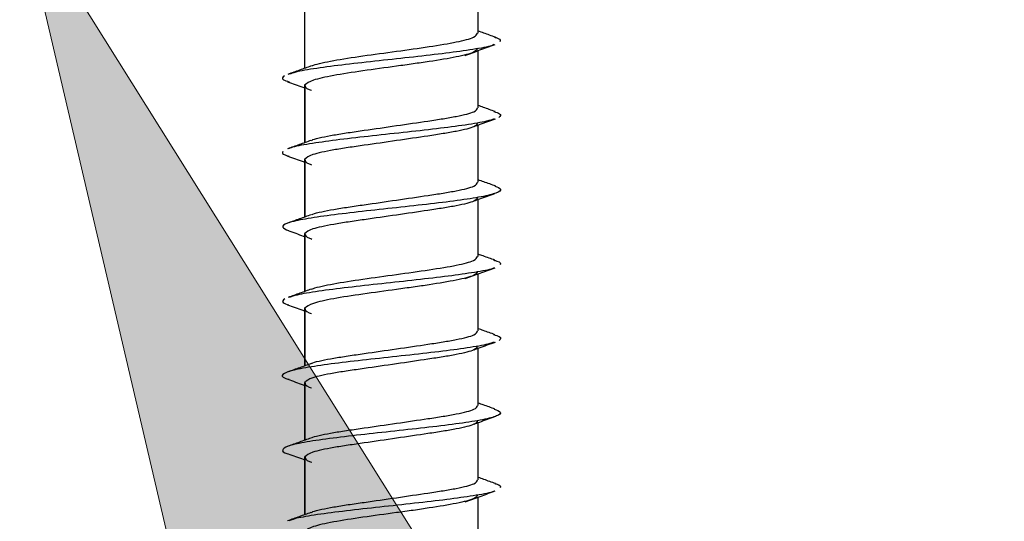
# Model space of a CAD drawing. Extents: x -264 to 1708, y -15 to 1162.
# Drawn here: x 1419 to 1422, y 429 to 431 of the extents above; entities that cross this region are included whole.
import ezdxf

# ---------------------------------------------------------------- set-up
doc = ezdxf.new("R2010")
doc.units = 0
doc.header["$MEASUREMENT"] = 0
doc.layers.get('0').update_dxf_attribs({"lineweight": 0})

# ---------------------------------------------------------------- blocks, each defined once
blk = doc.blocks.new('Block_3')
at = {"true_color": 0x000000, "transparency": 33554687}
h = blk.add_hatch(color=18, dxfattribs=at)
h.dxf.hatch_style = 2
h.paths.add_polyline_path([(1421.6944, 418.2434), (1418.5699, 431.5943), (1425.8555, 419.9784)])
blk.add_lwpolyline([(1421.6944, 418.2434), (1418.5699, 431.5943), (1425.8555, 419.9784), (1425.8555, 419.9784)], close=True)

msp = doc.modelspace()

# ---------------------------------------------------------------- linework, layer by layer
at = {"color": 18, "lineweight": 25, "true_color": 0x000000}
for p, q in [((1420.329, 431.0976), (1420.329, 431.3168)), ((1419.6639, 430.9636), (1419.6639, 431.1852)), ((1420.329, 430.8123), (1420.329, 431.0312)), ((1419.6634, 430.9031), (1419.6634, 430.6781)), ((1419.6639, 430.6783), (1419.6639, 430.8999)), ((1420.329, 430.527), (1420.329, 430.7461)), ((1419.6634, 430.6178), (1419.6634, 430.3932)), ((1419.6639, 430.3934), (1419.6639, 430.6147)), ((1420.329, 430.2418), (1420.329, 430.461)), ((1419.6634, 430.3325), (1419.6634, 430.1077)), ((1419.6639, 430.1079), (1419.6639, 430.3294)), ((1420.329, 429.9565), (1420.329, 430.1754)), ((1419.6634, 430.0473), (1419.6634, 429.8223)), ((1419.6639, 429.8225), (1419.6639, 430.0442)), ((1420.329, 429.6712), (1420.329, 429.8904)), ((1419.6634, 429.762), (1419.6634, 429.5374)), ((1419.6639, 429.5375), (1419.6639, 429.7589)), ((1420.329, 429.3859), (1420.329, 429.6052)), ((1419.6634, 429.4767), (1419.6634, 429.252)), ((1419.6639, 429.2522), (1419.6639, 429.4737)), ((1420.329, 429.1008), (1420.329, 429.3196))]:
    msp.add_line(p, q, dxfattribs=at)
for points, knots in [([(1420.3951, 431.0825), (1420.3801, 431.0878), (1420.3651, 431.0932), (1420.3502, 431.0985), (1420.3431, 431.1011), (1420.336, 431.1036), (1420.329, 431.1062)], [0, 0, 0, 0, 1, 1, 1, 2, 2, 2, 2]), ([(1419.6905, 430.9719), (1419.6922, 430.973), (1419.694, 430.9741), (1419.6966, 430.9752), (1419.7034, 430.9782), (1419.7163, 430.9812), (1419.73, 430.9842), (1419.7437, 430.9871), (1419.7582, 430.9901), (1419.7743, 430.9931), (1419.8065, 430.999), (1419.8454, 431.0049), (1419.8868, 431.0109), (1419.928, 431.0168), (1419.9718, 431.0228), (1420.0151, 431.0287), (1420.0584, 431.0347), (1420.1012, 431.0406), (1420.1404, 431.0465), (1420.1797, 431.0525), (1420.2154, 431.0584), (1420.2446, 431.0644), (1420.2591, 431.0673), (1420.2721, 431.0703), (1420.2834, 431.0733), (1420.2946, 431.0762), (1420.3041, 431.0792), (1420.3105, 431.0822), (1420.3216, 431.0873), (1420.3236, 431.0925), (1420.3255, 431.0976)], [0, 0, 0, 0, 1, 1, 1, 2, 2, 2, 3, 3, 3, 4, 4, 4, 5, 5, 5, 6, 6, 6, 7, 7, 7, 8, 8, 8, 9, 9, 9, 10, 10, 10, 10]), ([(1420.3907, 431.0827), (1420.3951, 431.0815), (1420.3995, 431.0803), (1420.4029, 431.0791), (1420.4167, 431.0742), (1420.4144, 431.0694), (1420.4121, 431.0646)], [0, 0, 0, 0, 1, 1, 1, 2, 2, 2, 2]), ([(1420.389, 431.0541), (1420.3864, 431.0528), (1420.3839, 431.0515), (1420.3802, 431.0501), (1420.3669, 431.0453), (1420.3389, 431.0405), (1420.308, 431.0356), (1420.2768, 431.0308), (1420.2427, 431.026), (1420.2044, 431.0212), (1420.1664, 431.0163), (1420.1243, 431.0115), (1420.0807, 431.0067), (1420.0373, 431.0018), (1419.9924, 430.997), (1419.9484, 430.9922), (1419.9041, 430.9873), (1419.8606, 430.9825), (1419.8202, 430.9777), (1419.7799, 430.9729), (1419.7427, 430.9681), (1419.7096, 430.9632), (1419.6766, 430.9584), (1419.6477, 430.9535), (1419.6291, 430.9487), (1419.6184, 430.9459), (1419.6111, 430.9431), (1419.6039, 430.9404)], [0, 0, 0, 0, 1, 1, 1, 2, 2, 2, 3, 3, 3, 4, 4, 4, 5, 5, 5, 6, 6, 6, 7, 7, 7, 8, 8, 8, 9, 9, 9, 9]), ([(1420.3256, 431.0402), (1420.3237, 431.035), (1420.3219, 431.0299), (1420.3107, 431.0248), (1420.3042, 431.0218), (1420.2946, 431.0188), (1420.2833, 431.0158), (1420.272, 431.0129), (1420.259, 431.0099), (1420.2444, 431.0069), (1420.2153, 431.001), (1420.1796, 430.995), (1420.1404, 430.9891), (1420.1209, 430.9861), (1420.1005, 430.9832), (1420.0795, 430.9802), (1420.0585, 430.9772), (1420.037, 430.9743), (1420.0153, 430.9713), (1419.9719, 430.9653), (1419.928, 430.9594), (1419.8867, 430.9535), (1419.8454, 430.9475), (1419.8068, 430.9416), (1419.7743, 430.9356), (1419.758, 430.9327), (1419.7433, 430.9297), (1419.7303, 430.9267), (1419.7172, 430.9237), (1419.7057, 430.9208), (1419.6968, 430.9178), (1419.679, 430.9119), (1419.6716, 430.9059), (1419.6641, 430.9)], [0, 0, 0, 0, 1, 1, 1, 2, 2, 2, 3, 3, 3, 4, 4, 4, 5, 5, 5, 6, 6, 6, 7, 7, 7, 8, 8, 8, 9, 9, 9, 10, 10, 10, 11, 11, 11, 11]), ([(1420.2786, 431.0129), (1420.2975, 431.0198), (1420.3165, 431.0267), (1420.3355, 431.0336), (1420.3548, 431.0405), (1420.3742, 431.0474), (1420.3936, 431.0543)], [0, 0, 0, 0, 1, 1, 1, 2, 2, 2, 2]), ([(1419.6881, 430.9723), (1419.6733, 430.967), (1419.6584, 430.9616), (1419.6436, 430.9562), (1419.6286, 430.9508), (1419.6135, 430.9455), (1419.5985, 430.9401)], [0, 0, 0, 0, 1, 1, 1, 2, 2, 2, 2]), ([(1419.5853, 430.9342), (1419.5795, 430.9294), (1419.5736, 430.9246), (1419.5817, 430.9197), (1419.5861, 430.9171), (1419.5946, 430.9145), (1419.6031, 430.9119)], [0, 0, 0, 0, 1, 1, 1, 2, 2, 2, 2]), ([(1419.5973, 430.9121), (1419.6168, 430.9052), (1419.6363, 430.8983), (1419.6557, 430.8913), (1419.6582, 430.8904), (1419.6608, 430.8895), (1419.6634, 430.8885)], [0, 0, 0, 0, 1, 1, 1, 2, 2, 2, 2]), ([(1419.6639, 430.9), (1419.6644, 430.8939), (1419.6649, 430.8877), (1419.6803, 430.8822), (1419.6829, 430.8812), (1419.6859, 430.8803), (1419.6889, 430.8794)], [0, 0, 0, 0, 1, 1, 1, 2, 2, 2, 2]), ([(1419.6889, 430.6869), (1419.6904, 430.6879), (1419.6919, 430.689), (1419.6942, 430.69), (1419.701, 430.6931), (1419.7143, 430.696), (1419.7284, 430.6989), (1419.7427, 430.7019), (1419.7576, 430.7048), (1419.7745, 430.7078), (1419.7914, 430.7108), (1419.8102, 430.7137), (1419.8301, 430.7167), (1419.8496, 430.7196), (1419.8701, 430.7226), (1419.8914, 430.7256), (1419.9309, 430.7313), (1419.9732, 430.7374), (1420.015, 430.7435), (1420.0568, 430.7495), (1420.0981, 430.7556), (1420.136, 430.7613), (1420.1563, 430.7644), (1420.1757, 430.7673), (1420.1937, 430.7702), (1420.2122, 430.7732), (1420.2292, 430.7762), (1420.2444, 430.7791), (1420.2596, 430.7821), (1420.273, 430.7851), (1420.2846, 430.788), (1420.2959, 430.791), (1420.3056, 430.7939), (1420.312, 430.797), (1420.3223, 430.8018), (1420.3242, 430.807), (1420.3261, 430.8123)], [0, 0, 0, 0, 1, 1, 1, 2, 2, 2, 3, 3, 3, 4, 4, 4, 5, 5, 5, 6, 6, 6, 7, 7, 7, 8, 8, 8, 9, 9, 9, 10, 10, 10, 11, 11, 11, 12, 12, 12, 12]), ([(1420.3938, 430.7975), (1420.3787, 430.8028), (1420.3637, 430.8082), (1420.3487, 430.8136), (1420.3421, 430.8159), (1420.3355, 430.8183), (1420.329, 430.8207)], [0, 0, 0, 0, 1, 1, 1, 2, 2, 2, 2]), ([(1420.3887, 430.7977), (1420.3975, 430.7949), (1420.4064, 430.7922), (1420.4109, 430.7894), (1420.4185, 430.7846), (1420.4129, 430.7797), (1420.4073, 430.7749)], [0, 0, 0, 0, 1, 1, 1, 2, 2, 2, 2]), ([(1420.39, 430.7695), (1420.3816, 430.7665), (1420.3732, 430.7634), (1420.3609, 430.7604), (1420.3414, 430.7556), (1420.3121, 430.7508), (1420.2789, 430.7459), (1420.2459, 430.7411), (1420.209, 430.7363), (1420.1687, 430.7314), (1420.1284, 430.7266), (1420.0846, 430.7218), (1420.0403, 430.7169), (1419.9959, 430.7121), (1419.9509, 430.7073), (1419.9072, 430.7025), (1419.8637, 430.6976), (1419.8214, 430.6928), (1419.7836, 430.688), (1419.7457, 430.6831), (1419.7123, 430.6783), (1419.6821, 430.6735), (1419.6518, 430.6687), (1419.6247, 430.6638), (1419.6112, 430.659), (1419.6072, 430.6576), (1419.6044, 430.6561), (1419.6016, 430.6547)], [0, 0, 0, 0, 1, 1, 1, 2, 2, 2, 3, 3, 3, 4, 4, 4, 5, 5, 5, 6, 6, 6, 7, 7, 7, 8, 8, 8, 9, 9, 9, 9]), ([(1420.3127, 430.7402), (1420.3206, 430.7431), (1420.3286, 430.746), (1420.3365, 430.7488), (1420.356, 430.7558), (1420.3756, 430.7628), (1420.3952, 430.7697)], [0, 0, 0, 0, 1, 1, 1, 2, 2, 2, 2]), ([(1420.3261, 430.7548), (1420.3242, 430.7496), (1420.3223, 430.7444), (1420.3121, 430.7395), (1420.3056, 430.7364), (1420.296, 430.7335), (1420.2846, 430.7306), (1420.273, 430.7276), (1420.2597, 430.7246), (1420.2445, 430.7217), (1420.2293, 430.7187), (1420.2122, 430.7157), (1420.1938, 430.7128), (1420.1757, 430.7098), (1420.1564, 430.7069), (1420.136, 430.7038), (1420.0981, 430.6982), (1420.0568, 430.6921), (1420.015, 430.686), (1419.9733, 430.6799), (1419.931, 430.6739), (1419.8914, 430.6682), (1419.8701, 430.6651), (1419.8496, 430.6622), (1419.8302, 430.6593), (1419.8103, 430.6563), (1419.7916, 430.6533), (1419.7746, 430.6504), (1419.7575, 430.6474), (1419.7421, 430.6444), (1419.7284, 430.6414), (1419.715, 430.6385), (1419.7032, 430.6356), (1419.6942, 430.6325), (1419.6775, 430.6268), (1419.6707, 430.6208), (1419.6639, 430.6147)], [0, 0, 0, 0, 1, 1, 1, 2, 2, 2, 3, 3, 3, 4, 4, 4, 5, 5, 5, 6, 6, 6, 7, 7, 7, 8, 8, 8, 9, 9, 9, 10, 10, 10, 11, 11, 11, 12, 12, 12, 12]), ([(1419.6873, 430.6868), (1419.6725, 430.6814), (1419.6576, 430.676), (1419.6427, 430.6707), (1419.6276, 430.6653), (1419.6125, 430.6599), (1419.5974, 430.6546)], [0, 0, 0, 0, 1, 1, 1, 2, 2, 2, 2]), ([(1419.5788, 430.6445), (1419.5772, 430.6397), (1419.5755, 430.6348), (1419.5902, 430.63), (1419.5935, 430.6289), (1419.5977, 430.6278), (1419.6018, 430.6268)], [0, 0, 0, 0, 1, 1, 1, 2, 2, 2, 2]), ([(1419.5981, 430.6269), (1419.6177, 430.62), (1419.6373, 430.6131), (1419.6568, 430.606), (1419.659, 430.6052), (1419.6612, 430.6044), (1419.6634, 430.6036)], [0, 0, 0, 0, 1, 1, 1, 2, 2, 2, 2]), ([(1419.6639, 430.6147), (1419.6645, 430.6086), (1419.665, 430.6024), (1419.6803, 430.5968), (1419.683, 430.5959), (1419.6861, 430.5949), (1419.6893, 430.5939)], [0, 0, 0, 0, 1, 1, 1, 2, 2, 2, 2]), ([(1420.3958, 430.5119), (1420.3806, 430.5172), (1420.3654, 430.5226), (1420.3503, 430.528), (1420.3432, 430.5306), (1420.3361, 430.5331), (1420.329, 430.5357)], [0, 0, 0, 0, 1, 1, 1, 2, 2, 2, 2]), ([(1420.3931, 430.5119), (1420.4024, 430.5078), (1420.4117, 430.5037), (1420.414, 430.4997), (1420.4167, 430.4948), (1420.4094, 430.49), (1420.3965, 430.4852), (1420.3835, 430.4804), (1420.365, 430.4755), (1420.3399, 430.4707), (1420.315, 430.4659), (1420.2836, 430.461), (1420.248, 430.4562), (1420.2121, 430.4514), (1420.1721, 430.4465), (1420.1299, 430.4417), (1420.0877, 430.4369), (1420.0434, 430.4321), (1419.9989, 430.4272), (1419.9546, 430.4224), (1419.9102, 430.4176), (1419.8681, 430.4127), (1419.8258, 430.4079), (1419.7859, 430.4031), (1419.7499, 430.3983), (1419.7139, 430.3934), (1419.6818, 430.3886), (1419.6557, 430.3838), (1419.6298, 430.3789), (1419.61, 430.3741), (1419.5967, 430.3693), (1419.5834, 430.3644), (1419.5767, 430.3596), (1419.5788, 430.3548), (1419.5808, 430.3502), (1419.5906, 430.3456), (1419.6005, 430.341)], [0, 0, 0, 0, 1, 1, 1, 2, 2, 2, 3, 3, 3, 4, 4, 4, 5, 5, 5, 6, 6, 6, 7, 7, 7, 8, 8, 8, 9, 9, 9, 10, 10, 10, 11, 11, 11, 12, 12, 12, 12]), ([(1419.6899, 430.4021), (1419.6912, 430.403), (1419.6925, 430.4039), (1419.6943, 430.4047), (1419.7009, 430.4078), (1419.7145, 430.4107), (1419.7285, 430.4136), (1419.7429, 430.4166), (1419.7579, 430.4196), (1419.7748, 430.4225), (1419.7916, 430.4255), (1419.8105, 430.4285), (1419.8303, 430.4314), (1419.8498, 430.4344), (1419.8703, 430.4373), (1419.8916, 430.4404), (1419.9312, 430.446), (1419.9734, 430.4521), (1420.0152, 430.4582), (1420.057, 430.4643), (1420.0983, 430.4703), (1420.1362, 430.476), (1420.1565, 430.4791), (1420.1759, 430.482), (1420.1939, 430.4849), (1420.2123, 430.4879), (1420.2294, 430.4909), (1420.2446, 430.4939), (1420.2598, 430.4968), (1420.2731, 430.4998), (1420.2847, 430.5028), (1420.296, 430.5057), (1420.3057, 430.5086), (1420.3121, 430.5117), (1420.3223, 430.5166), (1420.3242, 430.5218), (1420.3261, 430.527)], [0, 0, 0, 0, 1, 1, 1, 2, 2, 2, 3, 3, 3, 4, 4, 4, 5, 5, 5, 6, 6, 6, 7, 7, 7, 8, 8, 8, 9, 9, 9, 10, 10, 10, 11, 11, 11, 12, 12, 12, 12]), ([(1420.3261, 430.4695), (1420.3242, 430.4643), (1420.3223, 430.4591), (1420.3121, 430.4542), (1420.3057, 430.4512), (1420.296, 430.4482), (1420.2846, 430.4453), (1420.273, 430.4423), (1420.2597, 430.4394), (1420.2445, 430.4364), (1420.2293, 430.4334), (1420.2123, 430.4305), (1420.1938, 430.4275), (1420.1758, 430.4246), (1420.1565, 430.4216), (1420.1361, 430.4186), (1420.0982, 430.4129), (1420.0569, 430.4068), (1420.0151, 430.4007), (1419.9733, 430.3947), (1419.9311, 430.3886), (1419.8915, 430.3829), (1419.8702, 430.3799), (1419.8497, 430.3769), (1419.8302, 430.374), (1419.8104, 430.371), (1419.7917, 430.3681), (1419.7747, 430.3651), (1419.7576, 430.3621), (1419.7422, 430.3592), (1419.7285, 430.3562), (1419.715, 430.3533), (1419.7032, 430.3503), (1419.6942, 430.3473), (1419.6776, 430.3416), (1419.6707, 430.3355), (1419.6639, 430.3294)], [0, 0, 0, 0, 1, 1, 1, 2, 2, 2, 3, 3, 3, 4, 4, 4, 5, 5, 5, 6, 6, 6, 7, 7, 7, 8, 8, 8, 9, 9, 9, 10, 10, 10, 11, 11, 11, 12, 12, 12, 12]), ([(1420.3129, 430.4551), (1420.3201, 430.4578), (1420.3274, 430.4604), (1420.3346, 430.463), (1420.3541, 430.4701), (1420.3736, 430.477), (1420.3931, 430.4839)], [0, 0, 0, 0, 1, 1, 1, 2, 2, 2, 2]), ([(1419.6881, 430.4021), (1419.6731, 430.3967), (1419.6582, 430.3913), (1419.6432, 430.3859), (1419.6281, 430.3805), (1419.6129, 430.3752), (1419.5978, 430.3698)], [0, 0, 0, 0, 1, 1, 1, 2, 2, 2, 2]), ([(1419.5994, 430.3411), (1419.6189, 430.3342), (1419.6384, 430.3273), (1419.6577, 430.3202), (1419.6596, 430.3195), (1419.6615, 430.3189), (1419.6634, 430.3182)], [0, 0, 0, 0, 1, 1, 1, 2, 2, 2, 2]), ([(1419.6643, 430.3294), (1419.665, 430.3235), (1419.6657, 430.3175), (1419.6821, 430.3116), (1419.6846, 430.3107), (1419.6875, 430.3098), (1419.6904, 430.3088)], [0, 0, 0, 0, 1, 1, 1, 2, 2, 2, 2]), ([(1419.691, 430.1165), (1419.6925, 430.1175), (1419.694, 430.1185), (1419.6963, 430.1194), (1419.703, 430.1224), (1419.7161, 430.1254), (1419.7299, 430.1284), (1419.7437, 430.1313), (1419.7582, 430.1343), (1419.7743, 430.1373), (1419.8066, 430.1432), (1419.8453, 430.1491), (1419.8867, 430.1551), (1419.9279, 430.161), (1419.9716, 430.167), (1420.0149, 430.1729), (1420.0582, 430.1789), (1420.101, 430.1848), (1420.1403, 430.1908), (1420.1797, 430.1967), (1420.2155, 430.2026), (1420.2447, 430.2086), (1420.2592, 430.2115), (1420.2721, 430.2145), (1420.2833, 430.2175), (1420.2944, 430.2205), (1420.3038, 430.2234), (1420.3102, 430.2264), (1420.3213, 430.2315), (1420.3234, 430.2367), (1420.3256, 430.2418)], [0, 0, 0, 0, 1, 1, 1, 2, 2, 2, 3, 3, 3, 4, 4, 4, 5, 5, 5, 6, 6, 6, 7, 7, 7, 8, 8, 8, 9, 9, 9, 10, 10, 10, 10]), ([(1420.3927, 430.2277), (1420.3777, 430.233), (1420.3626, 430.2384), (1420.3476, 430.2438), (1420.3414, 430.246), (1420.3352, 430.2483), (1420.329, 430.2505)], [0, 0, 0, 0, 1, 1, 1, 2, 2, 2, 2]), ([(1420.39, 430.1984), (1420.3883, 430.1974), (1420.3865, 430.1964), (1420.3842, 430.1955), (1420.3724, 430.1906), (1420.3449, 430.1858), (1420.3146, 430.181), (1420.2841, 430.1761), (1420.2508, 430.1713), (1420.2132, 430.1665), (1420.1757, 430.1617), (1420.134, 430.1568), (1420.0907, 430.152), (1420.0475, 430.1472), (1420.0027, 430.1423), (1419.9585, 430.1375), (1419.9141, 430.1327), (1419.8703, 430.1279), (1419.8294, 430.123), (1419.7887, 430.1182), (1419.7509, 430.1134), (1419.7171, 430.1085), (1419.6834, 430.1037), (1419.6538, 430.0989), (1419.6342, 430.094), (1419.622, 430.0911), (1419.6136, 430.0881), (1419.6052, 430.0851)], [0, 0, 0, 0, 1, 1, 1, 2, 2, 2, 3, 3, 3, 4, 4, 4, 5, 5, 5, 6, 6, 6, 7, 7, 7, 8, 8, 8, 9, 9, 9, 9]), ([(1420.2787, 430.1571), (1420.2976, 430.164), (1420.3166, 430.171), (1420.3357, 430.1778), (1420.355, 430.1847), (1420.3743, 430.1916), (1420.3937, 430.1985)], [0, 0, 0, 0, 1, 1, 1, 2, 2, 2, 2]), ([(1420.388, 430.2279), (1420.3924, 430.2267), (1420.3969, 430.2256), (1420.4005, 430.2244), (1420.4154, 430.2196), (1420.4142, 430.2148), (1420.413, 430.2099)], [0, 0, 0, 0, 1, 1, 1, 2, 2, 2, 2]), ([(1420.3256, 430.1844), (1420.3236, 430.1793), (1420.3216, 430.1741), (1420.3108, 430.169), (1420.2983, 430.163), (1420.274, 430.1571), (1420.2444, 430.1512), (1420.2146, 430.1452), (1420.1795, 430.1393), (1420.1405, 430.1333), (1420.121, 430.1304), (1420.1006, 430.1274), (1420.0796, 430.1244), (1420.0586, 430.1215), (1420.0371, 430.1185), (1420.0154, 430.1155), (1419.972, 430.1096), (1419.928, 430.1036), (1419.8867, 430.0977), (1419.8454, 430.0918), (1419.8067, 430.0858), (1419.7743, 430.0799), (1419.7581, 430.0769), (1419.7434, 430.0739), (1419.7304, 430.0709), (1419.7173, 430.068), (1419.7058, 430.065), (1419.6969, 430.062), (1419.6791, 430.0561), (1419.6715, 430.0502), (1419.664, 430.0442)], [0, 0, 0, 0, 1, 1, 1, 2, 2, 2, 3, 3, 3, 4, 4, 4, 5, 5, 5, 6, 6, 6, 7, 7, 7, 8, 8, 8, 9, 9, 9, 10, 10, 10, 10]), ([(1419.6888, 430.1169), (1419.6741, 430.1116), (1419.6593, 430.1062), (1419.6445, 430.1009), (1419.6296, 430.0955), (1419.6146, 430.0902), (1419.5997, 430.0849)], [0, 0, 0, 0, 1, 1, 1, 2, 2, 2, 2]), ([(1419.5872, 430.0796), (1419.5805, 430.0747), (1419.5737, 430.0699), (1419.5804, 430.0651), (1419.5845, 430.0621), (1419.5936, 430.0592), (1419.6027, 430.0562)], [0, 0, 0, 0, 1, 1, 1, 2, 2, 2, 2]), ([(1419.5972, 430.0564), (1419.6167, 430.0495), (1419.6363, 430.0426), (1419.6557, 430.0356), (1419.6582, 430.0347), (1419.6608, 430.0337), (1419.6634, 430.0328)], [0, 0, 0, 0, 1, 1, 1, 2, 2, 2, 2]), ([(1419.6639, 430.0442), (1419.6644, 430.0381), (1419.6649, 430.032), (1419.6803, 430.0264), (1419.6829, 430.0255), (1419.6858, 430.0245), (1419.6887, 430.0236)], [0, 0, 0, 0, 1, 1, 1, 2, 2, 2, 2]), ([(1419.6896, 429.8315), (1419.6909, 429.8324), (1419.6923, 429.8333), (1419.6942, 429.8342), (1419.7008, 429.8374), (1419.7143, 429.8402), (1419.7284, 429.8431), (1419.7427, 429.8461), (1419.7576, 429.8491), (1419.7745, 429.852), (1419.7914, 429.855), (1419.8102, 429.858), (1419.8301, 429.861), (1419.8496, 429.8639), (1419.8701, 429.8668), (1419.8914, 429.8699), (1419.9309, 429.8755), (1419.9732, 429.8816), (1420.015, 429.8877), (1420.0568, 429.8938), (1420.0981, 429.8998), (1420.136, 429.9055), (1420.1563, 429.9086), (1420.1757, 429.9115), (1420.1937, 429.9144), (1420.2122, 429.9174), (1420.2292, 429.9204), (1420.2444, 429.9234), (1420.2596, 429.9263), (1420.273, 429.9293), (1420.2846, 429.9323), (1420.2959, 429.9352), (1420.3056, 429.9381), (1420.312, 429.9412), (1420.3223, 429.9461), (1420.3242, 429.9513), (1420.3261, 429.9565)], [0, 0, 0, 0, 1, 1, 1, 2, 2, 2, 3, 3, 3, 4, 4, 4, 5, 5, 5, 6, 6, 6, 7, 7, 7, 8, 8, 8, 9, 9, 9, 10, 10, 10, 11, 11, 11, 12, 12, 12, 12]), ([(1420.3931, 429.942), (1420.3781, 429.9473), (1420.3631, 429.9526), (1420.3482, 429.958), (1420.3418, 429.9603), (1420.3354, 429.9626), (1420.329, 429.9649)], [0, 0, 0, 0, 1, 1, 1, 2, 2, 2, 2]), ([(1420.3879, 429.9422), (1420.3964, 429.9397), (1420.4048, 429.9372), (1420.4095, 429.9347), (1420.4186, 429.9299), (1420.4138, 429.9251), (1420.409, 429.9202)], [0, 0, 0, 0, 1, 1, 1, 2, 2, 2, 2]), ([(1420.3896, 429.9137), (1420.3827, 429.9111), (1420.3758, 429.9084), (1420.3657, 429.9057), (1420.3475, 429.9009), (1420.3189, 429.8961), (1420.2863, 429.8912), (1420.254, 429.8864), (1420.2178, 429.8816), (1420.178, 429.8768), (1420.1381, 429.8719), (1420.0945, 429.8671), (1420.0503, 429.8623), (1420.006, 429.8574), (1419.961, 429.8526), (1419.9171, 429.8478), (1419.8736, 429.843), (1419.8311, 429.8381), (1419.7925, 429.8333), (1419.7538, 429.8285), (1419.7189, 429.8236), (1419.6889, 429.8188), (1419.6588, 429.814), (1419.6336, 429.8092), (1419.6152, 429.8043), (1419.5969, 429.7995), (1419.5854, 429.7947), (1419.5798, 429.7898), (1419.5742, 429.785), (1419.5746, 429.7802), (1419.588, 429.7754), (1419.5921, 429.7739), (1419.5976, 429.7724), (1419.603, 429.7709)], [0, 0, 0, 0, 1, 1, 1, 2, 2, 2, 3, 3, 3, 4, 4, 4, 5, 5, 5, 6, 6, 6, 7, 7, 7, 8, 8, 8, 9, 9, 9, 10, 10, 10, 11, 11, 11, 11]), ([(1420.3261, 429.899), (1420.3242, 429.8938), (1420.3223, 429.8886), (1420.3121, 429.8837), (1420.3057, 429.8807), (1420.296, 429.8777), (1420.2846, 429.8748), (1420.273, 429.8718), (1420.2597, 429.8689), (1420.2445, 429.8659), (1420.2293, 429.8629), (1420.2123, 429.86), (1420.1938, 429.857), (1420.1758, 429.8541), (1420.1564, 429.8511), (1420.1361, 429.8481), (1420.0982, 429.8424), (1420.0569, 429.8363), (1420.0151, 429.8302), (1419.9733, 429.8242), (1419.9311, 429.8181), (1419.8915, 429.8124), (1419.8702, 429.8094), (1419.8497, 429.8064), (1419.8302, 429.8035), (1419.8104, 429.8005), (1419.7917, 429.7975), (1419.7746, 429.7946), (1419.7576, 429.7916), (1419.7422, 429.7886), (1419.7285, 429.7857), (1419.715, 429.7827), (1419.7032, 429.7798), (1419.6942, 429.7767), (1419.6775, 429.7711), (1419.6707, 429.765), (1419.6639, 429.7589)], [0, 0, 0, 0, 1, 1, 1, 2, 2, 2, 3, 3, 3, 4, 4, 4, 5, 5, 5, 6, 6, 6, 7, 7, 7, 8, 8, 8, 9, 9, 9, 10, 10, 10, 11, 11, 11, 12, 12, 12, 12]), ([(1420.3128, 429.8845), (1420.3191, 429.8868), (1420.3255, 429.8891), (1420.3319, 429.8914), (1420.3529, 429.899), (1420.3739, 429.9065), (1420.395, 429.9139)], [0, 0, 0, 0, 1, 1, 1, 2, 2, 2, 2]), ([(1419.6884, 429.8313), (1419.6737, 429.826), (1419.6589, 429.8207), (1419.6441, 429.8153), (1419.6291, 429.81), (1419.6141, 429.8047), (1419.5991, 429.7993)], [0, 0, 0, 0, 1, 1, 1, 2, 2, 2, 2]), ([(1419.5984, 429.7711), (1419.618, 429.7641), (1419.6376, 429.7572), (1419.657, 429.7501), (1419.6592, 429.7494), (1419.6613, 429.7486), (1419.6634, 429.7478)], [0, 0, 0, 0, 1, 1, 1, 2, 2, 2, 2]), ([(1419.6639, 429.7589), (1419.6645, 429.7528), (1419.6651, 429.7467), (1419.6803, 429.7411), (1419.6831, 429.7401), (1419.6863, 429.7391), (1419.6895, 429.7381)], [0, 0, 0, 0, 1, 1, 1, 2, 2, 2, 2]), ([(1419.6892, 429.546), (1419.6907, 429.547), (1419.6922, 429.548), (1419.6943, 429.5489), (1419.7011, 429.5521), (1419.7145, 429.5549), (1419.7285, 429.5578), (1419.7428, 429.5608), (1419.7578, 429.5638), (1419.7747, 429.5668), (1419.7916, 429.5697), (1419.8104, 429.5727), (1419.8303, 429.5757), (1419.8498, 429.5786), (1419.8703, 429.5815), (1419.8916, 429.5846), (1419.9312, 429.5903), (1419.9734, 429.5963), (1420.0152, 429.6024), (1420.057, 429.6085), (1420.0983, 429.6146), (1420.1361, 429.6202), (1420.1565, 429.6233), (1420.1759, 429.6262), (1420.1939, 429.6292), (1420.2123, 429.6321), (1420.2294, 429.6351), (1420.2446, 429.6381), (1420.2597, 429.641), (1420.2731, 429.644), (1420.2847, 429.647), (1420.296, 429.6499), (1420.3057, 429.6529), (1420.3121, 429.6559), (1420.3223, 429.6608), (1420.3242, 429.666), (1420.3261, 429.6712)], [0, 0, 0, 0, 1, 1, 1, 2, 2, 2, 3, 3, 3, 4, 4, 4, 5, 5, 5, 6, 6, 6, 7, 7, 7, 8, 8, 8, 9, 9, 9, 10, 10, 10, 11, 11, 11, 12, 12, 12, 12]), ([(1420.393, 429.657), (1420.3781, 429.6622), (1420.3632, 429.6675), (1420.3483, 429.6728), (1420.3419, 429.6751), (1420.3354, 429.6775), (1420.329, 429.6798)], [0, 0, 0, 0, 1, 1, 1, 2, 2, 2, 2]), ([(1420.3905, 429.657), (1420.4004, 429.653), (1420.4103, 429.649), (1420.4135, 429.645), (1420.4173, 429.6401), (1420.4111, 429.6353), (1420.3992, 429.6305), (1420.3874, 429.6257), (1420.3699, 429.6209), (1420.3457, 429.616), (1420.3216, 429.6112), (1420.2909, 429.6063), (1420.256, 429.6015), (1420.2208, 429.5967), (1420.1813, 429.5919), (1420.1394, 429.587), (1420.0976, 429.5822), (1420.0535, 429.5774), (1420.0091, 429.5726), (1419.9648, 429.5677), (1419.9203, 429.5629), (1419.8779, 429.5581), (1419.8352, 429.5532), (1419.7948, 429.5484), (1419.7582, 429.5436), (1419.7216, 429.5388), (1419.6888, 429.5339), (1419.6617, 429.5291), (1419.6347, 429.5243), (1419.6134, 429.5194), (1419.5999, 429.5146), (1419.5864, 429.5098), (1419.5807, 429.5049), (1419.5788, 429.5001), (1419.5768, 429.4953), (1419.5785, 429.4905), (1419.5983, 429.4856), (1419.5988, 429.4855), (1419.5994, 429.4854), (1419.5999, 429.4852)], [0, 0, 0, 0, 1, 1, 1, 2, 2, 2, 3, 3, 3, 4, 4, 4, 5, 5, 5, 6, 6, 6, 7, 7, 7, 8, 8, 8, 9, 9, 9, 10, 10, 10, 11, 11, 11, 12, 12, 12, 13, 13, 13, 13]), ([(1420.3128, 429.5993), (1420.3201, 429.6019), (1420.3273, 429.6046), (1420.3346, 429.6072), (1420.354, 429.6142), (1420.3735, 429.6212), (1420.393, 429.6281)], [0, 0, 0, 0, 1, 1, 1, 2, 2, 2, 2]), ([(1420.3261, 429.6137), (1420.3242, 429.6085), (1420.3223, 429.6033), (1420.3121, 429.5984), (1420.3057, 429.5954), (1420.296, 429.5925), (1420.2846, 429.5895), (1420.273, 429.5866), (1420.2597, 429.5836), (1420.2445, 429.5806), (1420.2293, 429.5777), (1420.2122, 429.5747), (1420.1938, 429.5717), (1420.1758, 429.5688), (1420.1564, 429.5658), (1420.1361, 429.5628), (1420.0982, 429.5571), (1420.0569, 429.551), (1420.0151, 429.545), (1419.9733, 429.5389), (1419.9311, 429.5328), (1419.8915, 429.5271), (1419.8702, 429.5241), (1419.8496, 429.5211), (1419.8302, 429.5182), (1419.8104, 429.5152), (1419.7917, 429.5123), (1419.7746, 429.5093), (1419.7576, 429.5063), (1419.7422, 429.5034), (1419.7284, 429.5004), (1419.715, 429.4975), (1419.7032, 429.4945), (1419.6942, 429.4915), (1419.6775, 429.4858), (1419.6707, 429.4797), (1419.6639, 429.4737)], [0, 0, 0, 0, 1, 1, 1, 2, 2, 2, 3, 3, 3, 4, 4, 4, 5, 5, 5, 6, 6, 6, 7, 7, 7, 8, 8, 8, 9, 9, 9, 10, 10, 10, 11, 11, 11, 12, 12, 12, 12]), ([(1419.6869, 429.5458), (1419.6722, 429.5405), (1419.6576, 429.5352), (1419.6429, 429.53), (1419.628, 429.5247), (1419.6132, 429.5194), (1419.5983, 429.5142)], [0, 0, 0, 0, 1, 1, 1, 2, 2, 2, 2]), ([(1419.5993, 429.4853), (1419.6188, 429.4784), (1419.6382, 429.4715), (1419.6575, 429.4645), (1419.6594, 429.4638), (1419.6614, 429.463), (1419.6634, 429.4623)], [0, 0, 0, 0, 1, 1, 1, 2, 2, 2, 2]), ([(1419.6644, 429.4736), (1419.6649, 429.4677), (1419.6655, 429.4618), (1419.6819, 429.4558), (1419.6844, 429.4549), (1419.6873, 429.454), (1419.6902, 429.4531)], [0, 0, 0, 0, 1, 1, 1, 2, 2, 2, 2]), ([(1419.6888, 429.2605), (1419.6904, 429.2616), (1419.6919, 429.2626), (1419.6942, 429.2637), (1419.701, 429.2668), (1419.7144, 429.2697), (1419.7284, 429.2726), (1419.7427, 429.2755), (1419.7577, 429.2785), (1419.7746, 429.2815), (1419.7915, 429.2845), (1419.8103, 429.2874), (1419.8302, 429.2904), (1419.8496, 429.2933), (1419.8701, 429.2963), (1419.8914, 429.2993), (1419.931, 429.305), (1419.9733, 429.3111), (1420.015, 429.3171), (1420.0568, 429.3232), (1420.0981, 429.3293), (1420.136, 429.335), (1420.1564, 429.338), (1420.1757, 429.341), (1420.1938, 429.3439), (1420.2122, 429.3469), (1420.2293, 429.3498), (1420.2445, 429.3528), (1420.2597, 429.3558), (1420.273, 429.3587), (1420.2846, 429.3617), (1420.296, 429.3646), (1420.3056, 429.3676), (1420.3121, 429.3706), (1420.3223, 429.3755), (1420.3242, 429.3807), (1420.3261, 429.3859)], [0, 0, 0, 0, 1, 1, 1, 2, 2, 2, 3, 3, 3, 4, 4, 4, 5, 5, 5, 6, 6, 6, 7, 7, 7, 8, 8, 8, 9, 9, 9, 10, 10, 10, 11, 11, 11, 12, 12, 12, 12]), ([(1420.3954, 429.3711), (1420.3805, 429.3763), (1420.3656, 429.3816), (1420.3507, 429.387), (1420.3435, 429.3896), (1420.3362, 429.3922), (1420.329, 429.3948)], [0, 0, 0, 0, 1, 1, 1, 2, 2, 2, 2]), ([(1420.3924, 429.3712), (1420.3942, 429.3707), (1420.3961, 429.3702), (1420.3978, 429.3697), (1420.4151, 429.3649), (1420.4143, 429.3601), (1420.4136, 429.3553)], [0, 0, 0, 0, 1, 1, 1, 2, 2, 2, 2]), ([(1420.3915, 429.3428), (1420.3904, 429.3421), (1420.3893, 429.3414), (1420.3879, 429.3408), (1420.3777, 429.3359), (1420.3507, 429.3311), (1420.321, 429.3263), (1420.2912, 429.3215), (1420.2588, 429.3166), (1420.2218, 429.3118), (1420.185, 429.307), (1420.1437, 429.3022), (1420.1007, 429.2973), (1420.0577, 429.2925), (1420.0129, 429.2876), (1419.9686, 429.2828), (1419.9241, 429.278), (1419.8801, 429.2732), (1419.8388, 429.2683), (1419.7976, 429.2635), (1419.7591, 429.2587), (1419.7248, 429.2539), (1419.6905, 429.249), (1419.6605, 429.2442), (1419.6394, 429.2394), (1419.6236, 429.2358), (1419.6128, 429.2322), (1419.602, 429.2285)], [0, 0, 0, 0, 1, 1, 1, 2, 2, 2, 3, 3, 3, 4, 4, 4, 5, 5, 5, 6, 6, 6, 7, 7, 7, 8, 8, 8, 9, 9, 9, 9]), ([(1420.3257, 429.3286), (1420.3237, 429.3235), (1420.3217, 429.3184), (1420.3109, 429.3132), (1420.2983, 429.3073), (1420.2739, 429.3013), (1420.2443, 429.2954), (1420.2145, 429.2894), (1420.1796, 429.2835), (1420.1406, 429.2776), (1420.1212, 429.2746), (1420.1007, 429.2716), (1420.0797, 429.2686), (1420.0587, 429.2657), (1420.0371, 429.2627), (1420.0154, 429.2597), (1419.972, 429.2538), (1419.9279, 429.2479), (1419.8866, 429.2419), (1419.8455, 429.236), (1419.8071, 429.23), (1419.7743, 429.2241), (1419.7416, 429.2181), (1419.7144, 429.2122), (1419.697, 429.2063), (1419.6794, 429.2003), (1419.6716, 429.1944), (1419.6639, 429.1884)], [0, 0, 0, 0, 1, 1, 1, 2, 2, 2, 3, 3, 3, 4, 4, 4, 5, 5, 5, 6, 6, 6, 7, 7, 7, 8, 8, 8, 9, 9, 9, 9]), ([(1420.279, 429.3015), (1420.298, 429.3084), (1420.317, 429.3153), (1420.3361, 429.3222), (1420.3554, 429.3291), (1420.3748, 429.336), (1420.3942, 429.3429)], [0, 0, 0, 0, 1, 1, 1, 2, 2, 2, 2]), ([(1419.6865, 429.2603), (1419.6717, 429.255), (1419.6569, 429.2497), (1419.6421, 429.2443), (1419.6272, 429.239), (1419.6122, 429.2336), (1419.5972, 429.2283)], [0, 0, 0, 0, 1, 1, 1, 2, 2, 2, 2])]:
    msp.add_open_spline(points, degree=3, knots=knots, dxfattribs=at)

# ---------------------------------------------------------------- block references
msp.add_blockref('Block_3', (0, 0))

doc.saveas('drawing.dxf')
